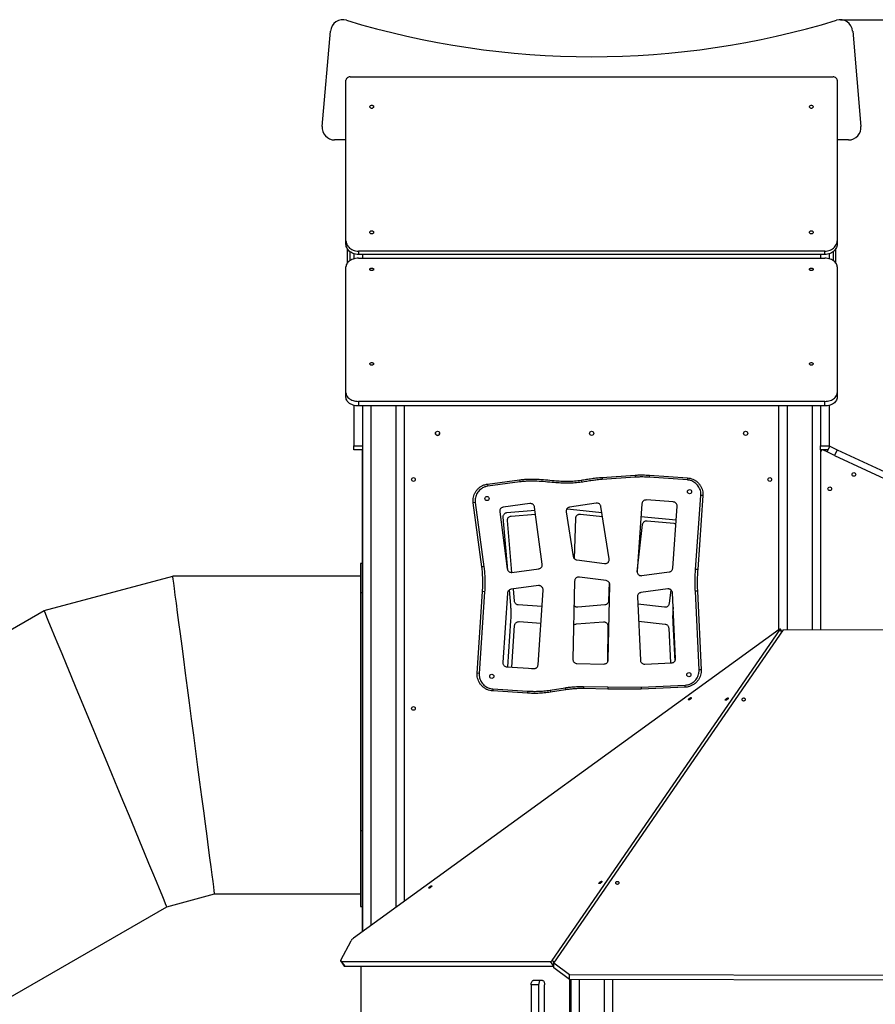
# Model space of a CAD drawing. Units: millimetres. Extents: x -20744 to -2553, y -1793 to 19981.
# Drawn here: x -15447 to -13392, y 17615 to 19981 of the extents above; entities that cross this region are included whole.
import ezdxf

# ---------------------------------------------------------------- set-up
doc = ezdxf.new("R2010")
doc.units = ezdxf.units.MM
doc.header["$PDSIZE"] = -1
doc.layers.add('размер', color=92, linetype='Continuous', lineweight=15)
doc.dimstyles.new('ISO-25', dxfattribs={"dimtxt": 2.5, "dimasz": 2.5, "dimexe": 1.25, "dimexo": 0.625, "dimtad": 1, "dimtxsty": 'Standard', "dimcen": 2.5, "dimadec": 0, "dimazin": 0, "dimtfac": 1, "dimtmove": 0, "dimatfit": 3, "dimfxl": 1, "dimarcsym": 0})

# ---------------------------------------------------------------- blocks, each defined once
blk = doc.blocks.new('_D_2')
at = {"layer": 'Defpoints', "color": 0, "transparency": 16777216}
for p in [(-13476.3, 19981.3), (-7011.2, 13392.3), (-4482.2, 13392.3)]:
    blk.add_point(p, dxfattribs=at)
at = {"layer": 'размер', "color": 0, "lineweight": -2, "transparency": 16777216}
for p, q in [((-13475.3, 19981.3), (-4481.2, 19981.3)), ((-4482.2, 19781.3), (-4482.2, 13592.3)), ((-7010.2, 13392.3), (-4481.2, 13392.3))]:
    blk.add_line(p, q, dxfattribs=at)
at = {"layer": 'размер', "color": 0, "transparency": 16777216}
for points in [[(-4515.6, 19781.3), (-4448.9, 19781.3), (-4482.2, 19981.3)], [(-4515.6, 13592.3), (-4448.9, 13592.3), (-4482.2, 13392.3)]]:
    blk.add_solid(points, dxfattribs=at)
at = {"layer": 'размер', "color": 0, "transparency": 16777216, "insert": (-4832.2, 16750.1), "char_height": 300, "attachment_point": 2, "rotation": 90}
blk.add_mtext('6500', dxfattribs=at)

msp = doc.modelspace()

# ---------------------------------------------------------------- linework, layer by layer
at = {"color": 7, "linetype": 'Continuous', "lineweight": 25}
for p, q in [((-14720.7, 19724.9), (-14700.6, 19953.9)), ((-13446.4, 19953.9), (-13426.4, 19724.9)), ((-14663.5, 19450.2), (-14663.5, 19835.6)), ((-14653.5, 19843.9), (-13493.5, 19843.9)), ((-13483.5, 19835.6), (-13483.5, 19450.2)), ((-14663.5, 19692.3), (-14690.8, 19692.3)), ((-13456.3, 19692.3), (-13483.5, 19692.3)), ((-14663.5, 19442), (-14663.5, 19450.2)), ((-13483.5, 19450.2), (-13483.5, 19442)), ((-14644.5, 19418.7), (-14644.5, 19406.7)), ((-14633.5, 19425.1), (-14633.5, 19416.9)), ((-13513.5, 19425.1), (-14633.5, 19425.1)), ((-13513.5, 19416.9), (-14633.5, 19416.9)), ((-14633.5, 19408.1), (-13513.5, 19408.1)), ((-14623.5, 19416.9), (-14623.5, 19408.1)), ((-13523.5, 19416.9), (-13523.5, 19408.1)), ((-13513.5, 19416.9), (-13513.5, 19425.1)), ((-13502.5, 19418.7), (-13502.5, 19406.7)), ((-14663.5, 19084.7), (-14663.5, 19387.5)), ((-13483.5, 19387.5), (-13483.5, 19084.7)), ((-14663.5, 19073.8), (-14663.5, 19084.7)), ((-13483.5, 19084.7), (-13483.5, 19073.8)), ((-14644.5, 19054.6), (-14644.5, 18957.3)), ((-13513.5, 19064.1), (-14633.5, 19064.1)), ((-14633.5, 19064.1), (-14633.5, 19053.2)), ((-13513.5, 19053.2), (-14633.5, 19053.2)), ((-14623.5, 19053.2), (-14623.5, 18957.3)), ((-14523.5, 19053.2), (-14523.5, 17862.3)), ((-13623.5, 18515.2), (-13623.5, 19053.2)), ((-13523.5, 19053.2), (-13523.5, 18957.3)), ((-13513.5, 19053.2), (-13513.5, 19064.1)), ((-13502.5, 19054.6), (-13502.5, 18957.3)), ((-14644.5, 18957.3), (-14623.5, 18957.3)), ((-14644.5, 18947.3), (-14644.5, 18957.3)), ((-14623.5, 18957.3), (-14623.5, 18947.3)), ((-13523.5, 18957.3), (-13502.5, 18957.3)), ((-13523.5, 18947.3), (-13523.5, 18957.3)), ((-13507.9, 18942.8), (-13501.6, 18956.4)), ((-13502.5, 18957.3), (-13502.5, 18954.4)), ((-13501.6, 18956.4), (-13483.4, 18948)), ((-14623.5, 18947.3), (-14644.5, 18947.3)), ((-14624.5, 18947.3), (-14624.5, 17789)), ((-14623.5, 18947.3), (-14623.5, 17789.7)), ((-13505.8, 18947.3), (-13523.5, 18947.3)), ((-13523.5, 18947.3), (-13523.5, 18942.3)), ((-13523.5, 18942.3), (-13523.5, 18514.7)), ((-13507.9, 18942.8), (-13516.4, 18946.8)), ((-13489.8, 18934.4), (-13507.9, 18942.8)), ((-13483.4, 18948), (-13489.8, 18934.4)), ((-13489.8, 18934.4), (-12501.9, 18473.7)), ((-13483.4, 18948), (-12495.6, 18487.3)), ((-14048.3, 18881.5), (-13969, 18886.8)), ((-14048.3, 18881.5), (-14048, 18876.6)), ((-13968.7, 18881.8), (-14048, 18876.6)), ((-13969, 18886.8), (-13968.7, 18881.8)), ((-13934.8, 18886.7), (-13935.1, 18881.8)), ((-13843.5, 18875.3), (-13935.1, 18881.8)), ((-13934.8, 18886.7), (-13843.2, 18880.3)), ((-14323.4, 18865.3), (-14246.7, 18875.6)), ((-14323.4, 18865.3), (-14322.8, 18860.3)), ((-14246.1, 18870.6), (-14322.8, 18860.3)), ((-14246.7, 18875.6), (-14246.1, 18870.6)), ((-14098.2, 18874.8), (-14097.4, 18869.8)), ((-13843.2, 18880.3), (-13843.5, 18875.3)), ((-13823.7, 18660.4), (-13811.1, 18837.9)), ((-13806.1, 18837.5), (-13818.7, 18660)), ((-14352.8, 18821), (-14357.8, 18820.3)), ((-14337.1, 18666.1), (-14357.8, 18820.3)), ((-14352.8, 18821), (-14332.1, 18666.7)), ((-14221.5, 18818.4), (-14285.7, 18809.8)), ((-14062.4, 18819.6), (-14126.3, 18809.7)), ((-14031.2, 18685.7), (-14051, 18811.3)), ((-13952.7, 18817.8), (-13964.3, 18655.9)), ((-13877.3, 18822.5), (-13942, 18827.1)), ((-13878.6, 18663.3), (-13868.1, 18811.9)), ((-14294.3, 18798.5), (-14276, 18661.7)), ((-14276.7, 18796.8), (-14209.3, 18802.3)), ((-14266.4, 18788.6), (-14208.1, 18793.4)), ((-14191.9, 18673), (-14210.3, 18809.8)), ((-14134.7, 18798.3), (-14117.9, 18691.6)), ((-14132.9, 18805.6), (-14124.5, 18804.9)), ((-14124.5, 18804.9), (-14048.7, 18796.8)), ((-14100.4, 18793.2), (-14047.3, 18787.5)), ((-13954.9, 18787.3), (-13870.4, 18779.7)), ((-14274.9, 18658.6), (-14285.9, 18786)), ((-14264.8, 18653.2), (-14275.5, 18777.8)), ((-14114.4, 18685.4), (-14111.4, 18783.6)), ((-13964.1, 18654.1), (-13951.1, 18768.1)), ((-13940.2, 18776.9), (-13875.6, 18771.1)), ((-14624.5, 18674.3), (-14628.5, 18674.3)), ((-14628.5, 18674.3), (-14628.5, 18604.7)), ((-14109.3, 18683.2), (-14042.4, 18674.2)), ((-14332.1, 18666.7), (-14337.1, 18666.1)), ((-14264.7, 18653.2), (-14200.5, 18661.8)), ((-13953, 18645.3), (-13887.3, 18654.1)), ((-15388.6, 18561.4), (-15079.5, 18644.3)), ((-14628.5, 18644.3), (-15079.5, 18644.3)), ((-14201.4, 18621.3), (-14267, 18612.5)), ((-14114.2, 18632.3), (-14118.4, 18444.4)), ((-14038.3, 18633.3), (-14102.8, 18642)), ((-14033.7, 18442.7), (-14029.7, 18623.2)), ((-14031.4, 18628.9), (-14032.8, 18584.5)), ((-14628.5, 18604.7), (-14628.5, 18033.2)), ((-14628.5, 18604.7), (-14624.5, 18604.7)), ((-14348.4, 18410.9), (-14335.5, 18606.9)), ((-14330.5, 18606.6), (-14343.4, 18410.5)), ((-14330.5, 18606.6), (-14335.5, 18606.9)), ((-14275.6, 18603.2), (-14286.6, 18436.6)), ((-14267.7, 18574.1), (-14270.8, 18611.1)), ((-14258.9, 18584.1), (-14261.4, 18613.3)), ((-14201.9, 18431.3), (-14190.1, 18610.7)), ((-13890.5, 18613.3), (-13954.9, 18604.7)), ((-13883.5, 18611.6), (-13887.4, 18578)), ((-13871.7, 18446.2), (-13879.2, 18603.9)), ((-13815.4, 18418.9), (-13824.3, 18608.1)), ((-13819.4, 18608.3), (-13810.4, 18419.1)), ((-14192.7, 18571.2), (-14249.6, 18575)), ((-14042, 18574.8), (-14106.9, 18569.6)), ((-13963.6, 18594.3), (-13956.4, 18442.2)), ((-13898.4, 18569.2), (-13962.8, 18576.5)), ((-15908.2, 18261.4), (-15388.6, 18561.4)), ((-14114.6, 18572.4), (-14115.5, 18573.4)), ((-14274.4, 18425.8), (-14267.3, 18536.7)), ((-14247.7, 18534.8), (-14195.3, 18531.3)), ((-14109.9, 18529.3), (-14045.2, 18534.4)), ((-13960.8, 18536.1), (-13897, 18528.8)), ((-13878.4, 18532.3), (-13873.6, 18440.1)), ((-13623.1, 18515.5), (-14645.1, 17774.1)), ((-14264.9, 18425.2), (-14258.4, 18525.4)), ((-14167.9, 17720.8), (-13620.4, 18515.5)), ((-14164.1, 17714), (-13612.8, 18514.8)), ((-14034.4, 18524.3), (-14035.6, 18437.3)), ((-13888.2, 18519.4), (-13883.8, 18435.6)), ((-13615.8, 18510.5), (-13620.1, 18516.5)), ((-12598.3, 18513.1), (-13612.8, 18514.8)), ((-14108.6, 18434.2), (-14043.9, 18432.9)), ((-13945.9, 18432.7), (-13881.2, 18435.8)), ((-14343.4, 18410.5), (-14348.4, 18410.9)), ((-14277.2, 18426), (-14212.5, 18421.9)), ((-14217.5, 18422.3), (-14209.4, 18422.3)), ((-14310.8, 18373.3), (-14311.1, 18368.3)), ((-14227.5, 18362.8), (-14311.1, 18368.3)), ((-14310.8, 18373.3), (-14227.1, 18367.8)), ((-14227.1, 18367.8), (-14227.5, 18362.8)), ((-14173.3, 18370.2), (-14136.9, 18375.9)), ((-14173.3, 18370.2), (-14172.5, 18365.3)), ((-14136.1, 18371), (-14172.5, 18365.3)), ((-14136.9, 18375.9), (-14136.1, 18371)), ((-14092.6, 18378.9), (-14092.7, 18373.9)), ((-14034.7, 18372.8), (-14092.7, 18373.9)), ((-14092.6, 18378.9), (-14034.7, 18377.8)), ((-14034.7, 18377.8), (-13954.8, 18377.2)), ((-14034.7, 18377.8), (-14034.7, 18372.8)), ((-13954.7, 18372.2), (-14034.7, 18372.8)), ((-13954.8, 18377.2), (-13848.7, 18382.2)), ((-13954.8, 18377.2), (-13954.7, 18372.2)), ((-13848.4, 18377.2), (-13954.7, 18372.2)), ((-13848.4, 18377.2), (-13848.7, 18382.2)), ((-14628.5, 18033.2), (-14624.5, 18033.2)), ((-14628.5, 18033.2), (-14628.5, 17850.3)), ((-15093.7, 17849.5), (-14978.9, 17880.3)), ((-14978.9, 17880.3), (-14628.5, 17880.3)), ((-15526.2, 17599.8), (-15093.7, 17849.5)), ((-14628.5, 17850.3), (-14624.5, 17850.3)), ((-14675.8, 17720.9), (-14651.1, 17768)), ((-14676.1, 17718.6), (-14667.8, 17707.1)), ((-14674.7, 17718), (-14172.1, 17718.1)), ((-14674.7, 17718), (-14666.3, 17706.5)), ((-14666.3, 17706.5), (-14164.1, 17706.6)), ((-14628, 17706.5), (-14628, 15511.4)), ((-14126.3, 17686.1), (-14164.1, 17714)), ((-14164.1, 17702.5), (-14164.1, 17714)), ((-14126.3, 17674.7), (-14164.1, 17702.5)), ((-14126.3, 17674.7), (-14126.3, 17686.1)), ((-13064.7, 17684.3), (-14126.3, 17686.1)), ((-13064.7, 17672.9), (-14126.3, 17674.7)), ((-14125.5, 15947.8), (-14125.5, 17674.7)), ((-14123.5, 17674.7), (-14123.5, 15949.5)), ((-14218.9, 17662.4), (-14218.9, 17421.3)), ((-14200.7, 17662.4), (-14218.9, 17662.4)), ((-14191.4, 17672.4), (-14213.9, 17672.4)), ((-14200.7, 17662.4), (-14200.7, 17421.3)), ((-14186.4, 17421.3), (-14186.4, 17662.4)), ((-14023.5, 17674.5), (-14023.5, 16195.3))]:
    msp.add_line(p, q, dxfattribs=at)
at = {"color": 8, "linetype": 'Continuous', "lineweight": 25}
for p, q in [((-14603.5, 19053.2), (-14603.5, 17804.2)), ((-14543.5, 19053.2), (-14543.5, 17847.8)), ((-13603.5, 19053.2), (-13603.5, 18514.8)), ((-13543.5, 19053.2), (-13543.5, 18514.7)), ((-13616.3, 18509.8), (-13620.4, 18515.5)), ((-14164.1, 17707.1), (-14172.1, 17718.1)), ((-14167.9, 17720.8), (-14163.5, 17714.8)), ((-14103.5, 17674.6), (-14103.5, 15967)), ((-14043.5, 17674.5), (-14043.5, 16023.8))]:
    msp.add_line(p, q, dxfattribs=at)
at = {"color": 7, "linetype": 'Continuous', "lineweight": 25, "flags": 128}
for points in [[(-14653.5, 19843.9), (-14655.5, 19843.8), (-14657.4, 19843.3), (-14659.1, 19842.5), (-14660.6, 19841.5), (-14661.8, 19840.2), (-14662.8, 19838.8), (-14663.3, 19837.2), (-14663.5, 19835.6)], [(-13483.5, 19835.6), (-13483.7, 19837.2), (-13484.3, 19838.8), (-13485.2, 19840.2), (-13486.5, 19841.5), (-13488, 19842.5), (-13489.7, 19843.3), (-13491.6, 19843.8), (-13493.5, 19843.9)], [(-14606, 19771.9), (-14605.8, 19773), (-14605.3, 19773.9), (-14604.5, 19774.8), (-14603.4, 19775.3), (-14602.2, 19775.6), (-14600.9, 19775.6), (-14599.7, 19775.3), (-14598.6, 19774.8), (-14597.7, 19773.9), (-14597.2, 19773), (-14597, 19771.9), (-14597.2, 19770.8), (-14597.7, 19769.9), (-14598.6, 19769.1), (-14599.7, 19768.5), (-14600.9, 19768.2), (-14602.2, 19768.2), (-14603.4, 19768.5), (-14604.5, 19769.1), (-14605.3, 19769.9), (-14605.8, 19770.8), (-14606, 19771.9)], [(-13550, 19771.9), (-13549.8, 19773), (-13549.3, 19773.9), (-13548.5, 19774.8), (-13547.4, 19775.3), (-13546.2, 19775.6), (-13544.9, 19775.6), (-13543.7, 19775.3), (-13542.6, 19774.8), (-13541.7, 19773.9), (-13541.2, 19773), (-13541, 19771.9), (-13541.2, 19770.8), (-13541.7, 19769.9), (-13542.6, 19769.1), (-13543.7, 19768.5), (-13544.9, 19768.2), (-13546.2, 19768.2), (-13547.4, 19768.5), (-13548.5, 19769.1), (-13549.3, 19769.9), (-13549.8, 19770.8), (-13550, 19771.9)], [(-14606, 19470.3), (-14605.8, 19471.4), (-14605.3, 19472.4), (-14604.5, 19473.2), (-14603.4, 19473.8), (-14602.2, 19474.1), (-14600.9, 19474.1), (-14599.7, 19473.8), (-14598.6, 19473.2), (-14597.7, 19472.4), (-14597.2, 19471.4), (-14597, 19470.3), (-14597.2, 19469.3), (-14597.7, 19468.3), (-14598.6, 19467.5), (-14599.7, 19466.9), (-14600.9, 19466.6), (-14602.2, 19466.6), (-14603.4, 19466.9), (-14604.5, 19467.5), (-14605.3, 19468.3), (-14605.8, 19469.3), (-14606, 19470.3)], [(-13550, 19470.3), (-13549.8, 19471.4), (-13549.3, 19472.4), (-13548.5, 19473.2), (-13547.4, 19473.8), (-13546.2, 19474.1), (-13544.9, 19474.1), (-13543.7, 19473.8), (-13542.6, 19473.2), (-13541.7, 19472.4), (-13541.2, 19471.4), (-13541, 19470.3), (-13541.2, 19469.3), (-13541.7, 19468.3), (-13542.6, 19467.5), (-13543.7, 19466.9), (-13544.9, 19466.6), (-13546.2, 19466.6), (-13547.4, 19466.9), (-13548.5, 19467.5), (-13549.3, 19468.3), (-13549.8, 19469.3), (-13550, 19470.3)], [(-14663.5, 19450.2), (-14663.3, 19447.4), (-14662.8, 19444.6), (-14661.8, 19441.9), (-14660.6, 19439.3), (-14658.9, 19436.9), (-14657, 19434.6), (-14654.7, 19432.5), (-14652.2, 19430.6), (-14649.5, 19429), (-14646.5, 19427.6), (-14643.4, 19426.5), (-14640.2, 19425.7), (-14636.9, 19425.3), (-14633.5, 19425.1)], [(-13513.5, 19425.1), (-13510.2, 19425.3), (-13506.9, 19425.7), (-13503.6, 19426.5), (-13500.5, 19427.6), (-13497.6, 19429), (-13494.8, 19430.6), (-13492.3, 19432.5), (-13490.1, 19434.6), (-13488.1, 19436.9), (-13486.5, 19439.3), (-13485.2, 19441.9), (-13484.3, 19444.6), (-13483.7, 19447.4), (-13483.5, 19450.2)], [(-14633.5, 19416.9), (-14636.9, 19417.1), (-14640.2, 19417.5), (-14643.4, 19418.3), (-14646.5, 19419.4), (-14649.5, 19420.8), (-14652.2, 19422.4), (-14654.7, 19424.3), (-14657, 19426.4), (-14658.9, 19428.7), (-14660.6, 19431.1), (-14661.8, 19433.7), (-14662.8, 19436.4), (-14663.3, 19439.2), (-14663.5, 19442)], [(-13483.5, 19442), (-13483.7, 19439.2), (-13484.3, 19436.4), (-13485.2, 19433.7), (-13486.5, 19431.1), (-13488.1, 19428.7), (-13490.1, 19426.4), (-13492.3, 19424.3), (-13494.8, 19422.4), (-13497.6, 19420.8), (-13500.5, 19419.4), (-13503.6, 19418.3), (-13506.9, 19417.5), (-13510.2, 19417.1), (-13513.5, 19416.9)], [(-14633.5, 19408.1), (-14636.9, 19408), (-14640.2, 19407.6), (-14643.4, 19407), (-14646.5, 19406.1), (-14649.5, 19405), (-14652.2, 19403.6), (-14654.7, 19402.1), (-14657, 19400.4), (-14658.9, 19398.5), (-14660.6, 19396.5), (-14661.8, 19394.3), (-14662.8, 19392.1), (-14663.3, 19389.8), (-14663.5, 19387.5)], [(-13483.5, 19387.5), (-13483.7, 19389.8), (-13484.3, 19392.1), (-13485.2, 19394.3), (-13486.5, 19396.5), (-13488.1, 19398.5), (-13490.1, 19400.4), (-13492.3, 19402.1), (-13494.8, 19403.6), (-13497.6, 19405), (-13500.5, 19406.1), (-13503.6, 19407), (-13506.9, 19407.6), (-13510.2, 19408), (-13513.5, 19408.1)], [(-14606, 19381.3), (-14605.8, 19382.2), (-14605.3, 19383), (-14604.5, 19383.6), (-14603.4, 19384.1), (-14602.2, 19384.4), (-14600.9, 19384.4), (-14599.7, 19384.1), (-14598.6, 19383.6), (-14597.7, 19383), (-14597.2, 19382.2), (-14597, 19381.3), (-14597.2, 19380.4), (-14597.7, 19379.6), (-14598.6, 19379), (-14599.7, 19378.5), (-14600.9, 19378.2), (-14602.2, 19378.2), (-14603.4, 19378.5), (-14604.5, 19379), (-14605.3, 19379.6), (-14605.8, 19380.4), (-14606, 19381.3)], [(-13550, 19381.3), (-13549.8, 19382.2), (-13549.3, 19383), (-13548.5, 19383.6), (-13547.4, 19384.1), (-13546.2, 19384.4), (-13544.9, 19384.4), (-13543.7, 19384.1), (-13542.6, 19383.6), (-13541.7, 19383), (-13541.2, 19382.2), (-13541, 19381.3), (-13541.2, 19380.4), (-13541.7, 19379.6), (-13542.6, 19379), (-13543.7, 19378.5), (-13544.9, 19378.2), (-13546.2, 19378.2), (-13547.4, 19378.5), (-13548.5, 19379), (-13549.3, 19379.6), (-13549.8, 19380.4), (-13550, 19381.3)], [(-14606, 19154.2), (-14605.8, 19155.1), (-14605.3, 19155.9), (-14604.5, 19156.5), (-14603.4, 19157), (-14602.2, 19157.3), (-14600.9, 19157.3), (-14599.7, 19157), (-14598.6, 19156.5), (-14597.7, 19155.9), (-14597.2, 19155.1), (-14597, 19154.2), (-14597.2, 19153.3), (-14597.7, 19152.5), (-14598.6, 19151.9), (-14599.7, 19151.4), (-14600.9, 19151.1), (-14602.2, 19151.1), (-14603.4, 19151.4), (-14604.5, 19151.9), (-14605.3, 19152.5), (-14605.8, 19153.3), (-14606, 19154.2)], [(-13550, 19154.2), (-13549.8, 19155.1), (-13549.3, 19155.9), (-13548.5, 19156.5), (-13547.4, 19157), (-13546.2, 19157.3), (-13544.9, 19157.3), (-13543.7, 19157), (-13542.6, 19156.5), (-13541.7, 19155.9), (-13541.2, 19155.1), (-13541, 19154.2), (-13541.2, 19153.3), (-13541.7, 19152.5), (-13542.6, 19151.9), (-13543.7, 19151.4), (-13544.9, 19151.1), (-13546.2, 19151.1), (-13547.4, 19151.4), (-13548.5, 19151.9), (-13549.3, 19152.5), (-13549.8, 19153.3), (-13550, 19154.2)], [(-14663.5, 19084.7), (-14663.3, 19082.4), (-14662.8, 19080.1), (-14661.8, 19077.9), (-14660.6, 19075.7), (-14658.9, 19073.7), (-14657, 19071.8), (-14654.7, 19070.1), (-14652.2, 19068.6), (-14649.5, 19067.2), (-14646.5, 19066.1), (-14643.4, 19065.2), (-14640.2, 19064.6), (-14636.9, 19064.2), (-14633.5, 19064.1)], [(-14633.5, 19053.2), (-14636.9, 19053.3), (-14640.2, 19053.7), (-14643.4, 19054.3), (-14646.5, 19055.2), (-14649.5, 19056.3), (-14652.2, 19057.7), (-14654.7, 19059.2), (-14657, 19060.9), (-14658.9, 19062.8), (-14660.6, 19064.9), (-14661.8, 19067), (-14662.8, 19069.2), (-14663.3, 19071.5), (-14663.5, 19073.8)], [(-13513.5, 19064.1), (-13510.2, 19064.2), (-13506.9, 19064.6), (-13503.6, 19065.2), (-13500.5, 19066.1), (-13497.6, 19067.2), (-13494.8, 19068.6), (-13492.3, 19070.1), (-13490.1, 19071.8), (-13488.1, 19073.7), (-13486.5, 19075.7), (-13485.2, 19077.9), (-13484.3, 19080.1), (-13483.7, 19082.4), (-13483.5, 19084.7)], [(-13483.5, 19073.8), (-13483.7, 19071.5), (-13484.3, 19069.2), (-13485.2, 19067), (-13486.5, 19064.9), (-13488.1, 19062.8), (-13490.1, 19060.9), (-13492.3, 19059.2), (-13494.8, 19057.7), (-13497.6, 19056.3), (-13500.5, 19055.2), (-13503.6, 19054.3), (-13506.9, 19053.7), (-13510.2, 19053.3), (-13513.5, 19053.2)], [(-13806.1, 18837.5), (-13806.2, 18837.5), (-13806.5, 18837.6), (-13806.9, 18837.6), (-13807.5, 18837.6), (-13808.3, 18837.7), (-13809.2, 18837.8), (-13810.1, 18837.8), (-13811.1, 18837.9)], [(-13818.7, 18660), (-13818.8, 18660), (-13819.1, 18660), (-13819.6, 18660.1), (-13820.2, 18660.1), (-13820.9, 18660.2), (-13821.8, 18660.2), (-13822.7, 18660.3), (-13823.7, 18660.4)], [(-13819.4, 18608.3), (-13819.4, 18608.3), (-13819.7, 18608.3), (-13820.2, 18608.3), (-13820.8, 18608.3), (-13821.6, 18608.2), (-13822.4, 18608.2), (-13823.4, 18608.1), (-13824.3, 18608.1)], [(-13620.4, 18515.5), (-13620.1, 18516), (-13620.1, 18516.4), (-13620.2, 18516.6), (-13620.6, 18516.7), (-13621.1, 18516.6), (-13621.7, 18516.4), (-13622.4, 18516), (-13623.1, 18515.5)], [(-13810.4, 18419.1), (-13810.5, 18419.1), (-13810.7, 18419.1), (-13811.2, 18419.1), (-13811.8, 18419), (-13812.6, 18419), (-13813.5, 18418.9), (-13814.4, 18418.9), (-13815.4, 18418.9)], [(-13839.8, 18349.3), (-13838.9, 18350.1), (-13837.9, 18350.9), (-13836.8, 18351.5), (-13835.8, 18352), (-13834.9, 18352.2), (-13834.3, 18352.2), (-13833.9, 18352), (-13833.9, 18351.5), (-13834.1, 18350.9), (-13834.6, 18350.1), (-13835.3, 18349.3), (-13836.3, 18348.5), (-13837.3, 18347.8), (-13838.4, 18347.1), (-13839.4, 18346.7), (-13840.2, 18346.5), (-13840.9, 18346.5), (-13841.2, 18346.7), (-13841.3, 18347.1), (-13841.1, 18347.8), (-13840.6, 18348.5), (-13839.8, 18349.3)], [(-13751.1, 18348.5), (-13750.1, 18349.3), (-13749.1, 18350.1), (-13748, 18350.7), (-13747, 18351.1), (-13746.2, 18351.4), (-13745.5, 18351.4), (-13745.2, 18351.1), (-13745.1, 18350.7), (-13745.3, 18350.1), (-13745.8, 18349.3), (-13746.6, 18348.5), (-13747.5, 18347.7), (-13748.5, 18347), (-13749.6, 18346.3), (-13750.6, 18345.9), (-13751.4, 18345.7), (-13752.1, 18345.7), (-13752.5, 18345.9), (-13752.5, 18346.3), (-13752.3, 18347), (-13751.8, 18347.7), (-13751.1, 18348.5)], [(-13703.6, 18347.7), (-13703.8, 18348.5), (-13704.3, 18349.2), (-13705.1, 18349.9), (-13706.2, 18350.3), (-13707.4, 18350.5), (-13708.7, 18350.5), (-13710, 18350.3), (-13711, 18349.9), (-13711.9, 18349.2), (-13712.4, 18348.5), (-13712.6, 18347.7), (-13712.4, 18346.9), (-13711.9, 18346.1), (-13711, 18345.5), (-13710, 18345), (-13708.7, 18344.8), (-13707.5, 18344.8), (-13706.2, 18345), (-13705.1, 18345.5), (-13704.3, 18346.1), (-13703.8, 18346.9), (-13703.6, 18347.7)], [(-14463.1, 17897.2), (-14462.2, 17898), (-14461.1, 17898.7), (-14460.1, 17899.3), (-14459.1, 17899.8), (-14458.2, 17900), (-14457.6, 17900), (-14457.2, 17899.8), (-14457.1, 17899.3), (-14457.3, 17898.7), (-14457.8, 17898), (-14458.6, 17897.2), (-14459.5, 17896.3), (-14460.6, 17895.6), (-14461.6, 17895), (-14462.6, 17894.5), (-14463.5, 17894.3), (-14464.1, 17894.3), (-14464.5, 17894.5), (-14464.6, 17895), (-14464.3, 17895.6), (-14463.8, 17896.3), (-14463.1, 17897.2)], [(-14054.6, 17908.1), (-14053.7, 17908.9), (-14052.7, 17909.6), (-14051.6, 17910.3), (-14050.6, 17910.7), (-14049.7, 17910.9), (-14049.1, 17910.9), (-14048.7, 17910.7), (-14048.6, 17910.3), (-14048.9, 17909.6), (-14049.4, 17908.9), (-14050.1, 17908.1), (-14051.1, 17907.3), (-14052.1, 17906.5), (-14053.2, 17905.9), (-14054.2, 17905.4), (-14055, 17905.2), (-14055.7, 17905.2), (-14056, 17905.4), (-14056.1, 17905.9), (-14055.9, 17906.5), (-14055.4, 17907.3), (-14054.6, 17908.1)], [(-14007.3, 17907), (-14007.5, 17907.8), (-14008, 17908.6), (-14008.8, 17909.2), (-14009.9, 17909.6), (-14011.1, 17909.9), (-14012.4, 17909.9), (-14013.7, 17909.6), (-14014.7, 17909.2), (-14015.6, 17908.6), (-14016.1, 17907.8), (-14016.3, 17907), (-14016.1, 17906.2), (-14015.6, 17905.4), (-14014.7, 17904.8), (-14013.7, 17904.4), (-14012.4, 17904.1), (-14011.2, 17904.1), (-14009.9, 17904.4), (-14008.8, 17904.8), (-14008, 17905.4), (-14007.5, 17906.2), (-14007.3, 17907)], [(-14675.8, 17720.9), (-14676.1, 17720.3), (-14676.3, 17719.7), (-14676.3, 17719.2), (-14676.2, 17718.8), (-14676, 17718.5), (-14675.7, 17718.2), (-14675.2, 17718.1), (-14674.7, 17718)], [(-14218.9, 17662.4), (-14218.8, 17664.4), (-14218.5, 17666.2), (-14218, 17668), (-14217.4, 17669.5), (-14216.6, 17670.7), (-14215.8, 17671.6), (-14214.8, 17672.2), (-14213.9, 17672.4)], [(-14195.7, 17672.4), (-14196.6, 17672.2), (-14197.6, 17671.6), (-14198.4, 17670.7), (-14199.2, 17669.5), (-14199.8, 17668), (-14200.3, 17666.2), (-14200.6, 17664.4), (-14200.7, 17662.4)], [(-14191.4, 17672.4), (-14190.4, 17672.2), (-14189.4, 17671.6), (-14188.6, 17670.7), (-14187.8, 17669.5), (-14187.2, 17668), (-14186.7, 17666.2), (-14186.4, 17664.4), (-14186.4, 17662.4)]]:
    msp.add_lwpolyline(points, dxfattribs=at)
at = {"color": 7, "linetype": 'Continuous', "lineweight": 25}
for centre, radius in [((-14443.5, 18987.3), 5), ((-14073.5, 18987.3), 5), ((-13703.5, 18987.3), 5), ((-13443.4, 18888.5), 4.5), ((-14501.5, 18876.3), 4.5), ((-13645.5, 18876.3), 4.5), ((-13501.5, 18854.1), 4.5), ((-14324.9, 18830.6), 5), ((-13838.2, 18847.1), 5), ((-14313.2, 18403.4), 5), ((-13839.8, 18407.4), 5), ((-14501.5, 18326.3), 4.5)]:
    msp.add_circle(centre, radius, dxfattribs=at)
for centre, radius, start, end in [((-14670.8, 19951.3), 30, 73.0443, 175), ((-14073.5, 21910.1), 2017.9, 253.0443, 286.9557), ((-13476.3, 19951.3), 30, 5, 106.9557), ((-14690.8, 19722.3), 30, 175, 270), ((-13456.3, 19722.3), 30, 270, 5), ((-14443.5, 18987.3), 5, 180.9064, 0), ((-13518.5, 18942.3), 5, 65, 180), ((-14633.7, 17757), 20.6, 123.9089, 147.7679), ((-14666.5, 17708.2), 1.66, 221.2947, 277.3623), ((-14173.5, 17724.8), 6.86, 281.7457, 324.2352)]:
    msp.add_arc(centre, radius, start, end, dxfattribs=at)
for centre, major_axis, ratio, start_param, end_param in [((-15029.2, 18262.3), (-50.3, 382), 0.000068, 3.141602, 6.283176), ((-15029.2, 18262.3), (-50.3, 382), 0.000068, 3.141584, 6.283176), ((-15241.2, 18205.5), (-147.4, 356), 0.0002, 3.141619, 6.283141), ((-15241.2, 18205.5), (-147.4, 356), 0.0002, 3.141566, 6.283141)]:
    msp.add_ellipse(centre, major_axis=major_axis, ratio=ratio, start_param=start_param, end_param=end_param, dxfattribs=at)
for points, knots in [([(-14659.5, 19397.6), (-14659.5, 19397.9), (-14659.5, 19402.9), (-14659.5, 19412.4), (-14659.5, 19422.9), (-14659.5, 19428.5), (-14659.5, 19429.8)], [0, 0, 0, 0, 0.031944, 0.456256, 0.880529, 1, 1, 1, 1]), ([(-13487.5, 19429.8), (-13487.5, 19428.6), (-13487.5, 19423), (-13487.5, 19412.7), (-13487.5, 19403.1), (-13487.5, 19398.1), (-13487.5, 19397.7)], [0, 0, 0, 0, 0.114517, 0.533533, 0.964738, 1, 1, 1, 1]), ([(-14098.2, 18874.8), (-14094, 18875.4), (-14085.5, 18876.8), (-14073, 18878.8), (-14060.6, 18880.5), (-14052.4, 18881.2), (-14048.3, 18881.5)], [0, 0, 0, 0, 0.254696, 0.511292, 0.755482, 1, 1, 1, 1]), ([(-13969, 18886.8), (-13965.9, 18887), (-13959.6, 18887.4), (-13948.2, 18887.5), (-13939.9, 18887), (-13934.8, 18886.7)], [0, 0, 0, 0, 0.273955, 0.548802, 1, 1, 1, 1]), ([(-13935.1, 18881.8), (-13940.2, 18882), (-13948.3, 18882.5), (-13959.5, 18882.4), (-13965.6, 18882), (-13968.7, 18881.8)], [0, 0, 0, 0, 0.451305, 0.725661, 1, 1, 1, 1]), ([(-14357.8, 18820.3), (-14357.8, 18820.3), (-14358.1, 18822.5), (-14358.3, 18827), (-14357.5, 18833.6), (-14355.6, 18840.1), (-14352.6, 18846.2), (-14348.7, 18851.7), (-14343.9, 18856.4), (-14338.3, 18860.4), (-14332.8, 18863), (-14327.8, 18864.5), (-14324.9, 18865), (-14323.4, 18865.3)], [0, 0, 0, 0, 0.000001, 0.105446, 0.213947, 0.319327, 0.42774, 0.533521, 0.642299, 0.74939, 0.859687, 0.929414, 1, 1, 1, 1]), ([(-14322.8, 18860.3), (-14324, 18860.1), (-14326.6, 18859.7), (-14330.9, 18858.3), (-14335.7, 18856.1), (-14340.6, 18852.6), (-14344.8, 18848.4), (-14348.3, 18843.6), (-14350.9, 18838.3), (-14352.6, 18832.7), (-14353.3, 18826.8), (-14353, 18822.9), (-14352.8, 18821)], [0, 0, 0, 0, 0.070145, 0.140286, 0.248901, 0.357524, 0.464947, 0.572373, 0.679286, 0.786188, 0.893088, 1, 1, 1, 1]), ([(-14246.7, 18875.6), (-14243.2, 18876), (-14236.3, 18876.8), (-14225.7, 18877.4), (-14215.2, 18877.5), (-14201.2, 18877.1), (-14183.9, 18875.8), (-14164.8, 18873.9), (-14147.2, 18872.6), (-14130.9, 18872.2), (-14114.5, 18872.7), (-14103.6, 18874.1), (-14098.2, 18874.8)], [0, 0, 0, 0, 0.07063, 0.141265, 0.212508, 0.283758, 0.422501, 0.561335, 0.670335, 0.7793, 0.889662, 1, 1, 1, 1]), ([(-14097.4, 18869.8), (-14102.9, 18869.1), (-14113.8, 18867.7), (-14130.4, 18867.2), (-14147.1, 18867.6), (-14165, 18868.9), (-14184.3, 18870.8), (-14201.4, 18872.1), (-14215.1, 18872.5), (-14225.4, 18872.4), (-14235.8, 18871.8), (-14242.6, 18871), (-14246.1, 18870.6)], [0, 0, 0, 0, 0.110631, 0.221285, 0.333788, 0.446329, 0.584369, 0.722422, 0.791558, 0.860688, 0.930346, 1, 1, 1, 1]), ([(-14048, 18876.6), (-14052, 18876.2), (-14060, 18875.5), (-14072.3, 18873.8), (-14084.7, 18871.9), (-14093.2, 18870.5), (-14097.4, 18869.8)], [0, 0, 0, 0, 0.242281, 0.485004, 0.742503, 1, 1, 1, 1]), ([(-13811.1, 18837.9), (-13811, 18839.9), (-13810.9, 18843.8), (-13812, 18849.6), (-13814.1, 18855.1), (-13817, 18860.2), (-13820.7, 18864.8), (-13825.2, 18868.7), (-13830.3, 18871.9), (-13835.2, 18873.8), (-13839.7, 18874.9), (-13842.2, 18875.2), (-13843.5, 18875.3)], [0, 0, 0, 0, 0.106846, 0.213681, 0.320517, 0.427364, 0.534733, 0.6421, 0.750679, 0.859249, 0.929623, 1, 1, 1, 1]), ([(-13843.2, 18880.3), (-13843.2, 18880.3), (-13841, 18880.1), (-13836.5, 18879.4), (-13830.1, 18877.3), (-13824.2, 18874.1), (-13818.9, 18870), (-13814.3, 18865), (-13810.6, 18859.4), (-13807.8, 18853.1), (-13806.4, 18847.2), (-13805.9, 18842), (-13806, 18839), (-13806.1, 18837.5)], [0, 0, 0, 0, 0.000001, 0.105383, 0.213817, 0.319132, 0.427476, 0.533201, 0.641921, 0.748967, 0.859219, 0.929175, 1, 1, 1, 1]), ([(-14210.3, 18809.8), (-14210.5, 18810.8), (-14211, 18812.7), (-14212.6, 18815.2), (-14215, 18817.2), (-14218, 18818.5), (-14220.4, 18818.4), (-14221.5, 18818.4)], [0, 0, 0, 0, 0.191155, 0.376089, 0.559108, 0.775857, 1, 1, 1, 1]), ([(-14051, 18811.3), (-14051.3, 18812.2), (-14051.7, 18814.2), (-14053.5, 18816.6), (-14055.8, 18818.5), (-14058.9, 18819.8), (-14061.3, 18819.7), (-14062.4, 18819.6)], [0, 0, 0, 0, 0.191157, 0.37609, 0.559101, 0.775849, 1, 1, 1, 1]), ([(-13942, 18827.1), (-13943.1, 18827.1), (-13945, 18827.1), (-13947.8, 18825.9), (-13950.2, 18824), (-13952.1, 18821.3), (-13952.5, 18819), (-13952.7, 18817.8)], [0, 0, 0, 0, 0.191156, 0.37609, 0.559107, 0.775855, 1, 1, 1, 1]), ([(-13868.1, 18811.9), (-13868.1, 18812.9), (-13868.1, 18814.8), (-13869.2, 18817.6), (-13871.1, 18820), (-13873.9, 18821.9), (-13876.2, 18822.3), (-13877.3, 18822.5)], [0, 0, 0, 0, 0.191154, 0.376087, 0.559106, 0.775855, 1, 1, 1, 1]), ([(-14285.7, 18809.8), (-14286.7, 18809.6), (-14288.6, 18809.1), (-14291.1, 18807.5), (-14293.1, 18805.1), (-14294.4, 18802), (-14294.3, 18799.7), (-14294.3, 18798.5)], [0, 0, 0, 0, 0.191156, 0.37609, 0.559107, 0.775856, 1, 1, 1, 1]), ([(-14285.9, 18786), (-14285.9, 18786.7), (-14285.9, 18788.2), (-14285.3, 18790.8), (-14284.2, 18792.3), (-14283.5, 18793.3)], [0, 0, 0, 0, 0.28495, 0.559202, 1, 1, 1, 1]), ([(-14283.5, 18793.3), (-14283, 18793.8), (-14282, 18794.9), (-14279.7, 18796.3), (-14277.9, 18796.6), (-14276.7, 18796.8)], [0, 0, 0, 0, 0.284951, 0.559202, 1, 1, 1, 1]), ([(-14275.5, 18777.8), (-14275.5, 18778.8), (-14275.5, 18780.8), (-14274.4, 18783.6), (-14272.6, 18786), (-14269.8, 18788), (-14267.5, 18788.4), (-14266.4, 18788.6)], [0, 0, 0, 0, 0.192063, 0.376681, 0.558811, 0.774924, 1, 1, 1, 1]), ([(-14126.3, 18809.7), (-14127.3, 18809.5), (-14129.3, 18809), (-14131.7, 18807.3), (-14133.6, 18804.9), (-14134.9, 18801.8), (-14134.8, 18799.5), (-14134.7, 18798.3)], [0, 0, 0, 0, 0.19206, 0.376679, 0.558811, 0.774927, 1, 1, 1, 1]), ([(-14111.4, 18783.6), (-14111.3, 18784.3), (-14111.2, 18785.9), (-14110.2, 18788.5), (-14108.8, 18789.9), (-14108, 18790.8)], [0, 0, 0, 0, 0.284978, 0.559277, 1, 1, 1, 1]), ([(-14108, 18790.8), (-14107.4, 18791.3), (-14106.1, 18792.2), (-14103.5, 18793.2), (-14101.6, 18793.2), (-14100.4, 18793.2)], [0, 0, 0, 0, 0.284979, 0.559276, 1, 1, 1, 1]), ([(-13951.1, 18768.1), (-13950.9, 18769), (-13950.5, 18771), (-13948.9, 18773.4), (-13946.7, 18775.5), (-13943.7, 18776.9), (-13941.4, 18776.9), (-13940.2, 18776.9)], [0, 0, 0, 0, 0.191177, 0.376114, 0.559077, 0.775815, 1, 1, 1, 1]), ([(-13875.6, 18771.1), (-13874.6, 18770.9), (-13872.9, 18770.7), (-13871.6, 18769.7), (-13871.1, 18769.4)], [0, 0, 0, 0, 0.629145, 1, 1, 1, 1]), ([(-14200.5, 18661.8), (-14199.6, 18662), (-14197.6, 18662.4), (-14195.2, 18664.1), (-14193.2, 18666.4), (-14191.8, 18669.5), (-14191.9, 18671.8), (-14191.9, 18673)], [0, 0, 0, 0, 0.191154, 0.376088, 0.559106, 0.775855, 1, 1, 1, 1]), ([(-14117.9, 18691.6), (-14117.5, 18690.4), (-14116.9, 18688), (-14114.7, 18685.5), (-14112.1, 18683.8), (-14110.3, 18683.4), (-14109.3, 18683.2)], [0, 0, 0, 0, 0.28402, 0.558079, 0.775079, 1, 1, 1, 1]), ([(-14042.4, 18674.2), (-14041.5, 18674.2), (-14039.7, 18674.1), (-14037.2, 18674.8), (-14035, 18676.1), (-14033.1, 18677.9), (-14031.8, 18680.2), (-14031, 18682.9), (-14031.1, 18684.7), (-14031.2, 18685.7)], [0, 0, 0, 0, 0.146469, 0.286109, 0.422596, 0.558144, 0.700885, 0.846807, 1, 1, 1, 1]), ([(-14335.5, 18606.9), (-14335.2, 18612.2), (-14334.7, 18622.7), (-14334.8, 18637.8), (-14335.5, 18652.3), (-14336.5, 18661.5), (-14337.1, 18666.1)], [0, 0, 0, 0, 0.26656, 0.533004, 0.766208, 1, 1, 1, 1]), ([(-14332.1, 18666.7), (-14331.6, 18662.1), (-14330.5, 18652.7), (-14329.8, 18638), (-14329.7, 18622.6), (-14330.2, 18611.9), (-14330.5, 18606.6)], [0, 0, 0, 0, 0.233624, 0.467911, 0.733957, 1, 1, 1, 1]), ([(-14276, 18661.7), (-14275.7, 18660.8), (-14275.3, 18658.8), (-14273.6, 18656.4), (-14271.3, 18654.4), (-14268.2, 18653.1), (-14265.9, 18653.1), (-14264.7, 18653.2)], [0, 0, 0, 0, 0.191155, 0.376088, 0.559105, 0.775855, 1, 1, 1, 1]), ([(-13964.3, 18655.9), (-13964.2, 18654.8), (-13964.2, 18652.5), (-13962.7, 18649.5), (-13960.6, 18647.2), (-13958.2, 18645.9), (-13955.6, 18645.1), (-13953.9, 18645.2), (-13953, 18645.3)], [0, 0, 0, 0, 0.192875, 0.376702, 0.557759, 0.700921, 0.847118, 1, 1, 1, 1]), ([(-13887.3, 18654.1), (-13886.4, 18654.3), (-13884.8, 18654.6), (-13882.5, 18655.9), (-13880.6, 18657.8), (-13879.1, 18660.3), (-13878.8, 18662.3), (-13878.6, 18663.3)], [0, 0, 0, 0, 0.191324, 0.376271, 0.558889, 0.775552, 1, 1, 1, 1]), ([(-13824.3, 18608.1), (-13824.5, 18611.4), (-13824.8, 18619.2), (-13824.8, 18631.8), (-13824.6, 18645.9), (-13824, 18655.5), (-13823.7, 18660.4)], [0, 0, 0, 0, 0.191264, 0.444841, 0.722413, 1, 1, 1, 1]), ([(-13818.7, 18660), (-13819, 18655.2), (-13819.6, 18645.7), (-13819.8, 18632.3), (-13819.8, 18619.8), (-13819.5, 18612.2), (-13819.4, 18608.3)], [0, 0, 0, 0, 0.277392, 0.555253, 0.777552, 1, 1, 1, 1]), ([(-14190.1, 18610.7), (-14190.1, 18611.9), (-14190.2, 18614.1), (-14191.7, 18617.1), (-14193.8, 18619.4), (-14196.2, 18620.7), (-14198.7, 18621.5), (-14200.5, 18621.4), (-14201.4, 18621.3)], [0, 0, 0, 0, 0.192847, 0.376689, 0.557768, 0.700945, 0.847148, 1, 1, 1, 1]), ([(-14102.8, 18642), (-14103.9, 18642), (-14106, 18642.1), (-14109, 18641), (-14111.3, 18639.2), (-14112.9, 18637.1), (-14113.9, 18634.8), (-14114.1, 18633.1), (-14114.2, 18632.3)], [0, 0, 0, 0, 0.192378, 0.376476, 0.557927, 0.701356, 0.847644, 1, 1, 1, 1]), ([(-14029.7, 18623.2), (-14029.7, 18624.1), (-14029.8, 18625.9), (-14030.9, 18628.5), (-14032.6, 18630.7), (-14035.1, 18632.6), (-14037.3, 18633.1), (-14038.3, 18633.3)], [0, 0, 0, 0, 0.191255, 0.376199, 0.558981, 0.775679, 1, 1, 1, 1]), ([(-14267, 18612.5), (-14267.8, 18612.3), (-14269.5, 18612), (-14271.7, 18610.7), (-14273.7, 18608.8), (-14275.1, 18606.3), (-14275.5, 18604.3), (-14275.6, 18603.2)], [0, 0, 0, 0, 0.191321, 0.376268, 0.558896, 0.77556, 1, 1, 1, 1]), ([(-13954.9, 18604.7), (-13955.9, 18604.5), (-13957.7, 18604.1), (-13960.1, 18602.6), (-13962, 18600.4), (-13963.5, 18597.6), (-13963.6, 18595.4), (-13963.6, 18594.3)], [0, 0, 0, 0, 0.191232, 0.376175, 0.559006, 0.775715, 1, 1, 1, 1]), ([(-13879.2, 18603.9), (-13879.4, 18604.9), (-13879.6, 18607), (-13881.2, 18609.7), (-13883.3, 18611.7), (-13885.6, 18612.9), (-13888, 18613.5), (-13889.7, 18613.4), (-13890.5, 18613.3)], [0, 0, 0, 0, 0.192247, 0.376415, 0.557971, 0.70147, 0.847781, 1, 1, 1, 1]), ([(-14267.3, 18536.7), (-14267.1, 18540.2), (-14266.7, 18547.2), (-14266.7, 18556.9), (-14267, 18565.8), (-14267.5, 18571.3), (-14267.7, 18574.1)], [0, 0, 0, 0, 0.284602, 0.558458, 0.775009, 1, 1, 1, 1]), ([(-14249.6, 18575), (-14250.5, 18575.1), (-14252.2, 18575.4), (-14254.6, 18576.6), (-14256.7, 18578.4), (-14258.3, 18581), (-14258.7, 18583), (-14258.9, 18584.1)], [0, 0, 0, 0, 0.191284, 0.37623, 0.558938, 0.775621, 1, 1, 1, 1]), ([(-14032.8, 18584.5), (-14032.9, 18583.5), (-14033.1, 18581.7), (-14034.3, 18579.2), (-14036.2, 18577.1), (-14038.8, 18575.4), (-14040.9, 18575), (-14042, 18574.8)], [0, 0, 0, 0, 0.191254, 0.376198, 0.558981, 0.775678, 1, 1, 1, 1]), ([(-13887.4, 18578), (-13887.6, 18577), (-13887.9, 18575.1), (-13889.6, 18572.6), (-13891.9, 18570.5), (-13894.9, 18569.2), (-13897.2, 18569.2), (-13898.4, 18569.2)], [0, 0, 0, 0, 0.191155, 0.376089, 0.559106, 0.775854, 1, 1, 1, 1]), ([(-14106.9, 18569.6), (-14107.7, 18569.6), (-14109.3, 18569.6), (-14111.4, 18570.2), (-14113.2, 18571.1), (-14114.1, 18572), (-14114.6, 18572.4)], [0, 0, 0, 0, 0.28445, 0.558253, 0.774972, 1, 1, 1, 1]), ([(-13877.6, 18569.4), (-13877.8, 18567), (-13878.5, 18560.7), (-13878.8, 18551.4), (-13878.8, 18541.5), (-13878.6, 18535.4), (-13878.4, 18532.3)], [0, 0, 0, 0, 0.200546, 0.506576, 0.748572, 1, 1, 1, 1]), ([(-14258.4, 18525.4), (-14258.2, 18526.4), (-14257.9, 18528.4), (-14256.4, 18531), (-14254.2, 18533.1), (-14251.2, 18534.6), (-14248.9, 18534.7), (-14247.7, 18534.8)], [0, 0, 0, 0, 0.191155, 0.376089, 0.559106, 0.775855, 1, 1, 1, 1]), ([(-14116.6, 18525.9), (-14116.3, 18526.2), (-14115.4, 18527.3), (-14113.1, 18528.7), (-14111, 18529.1), (-14109.9, 18529.3)], [0, 0, 0, 0, 0.151933, 0.568668, 1, 1, 1, 1]), ([(-14045.2, 18534.4), (-14044.1, 18534.4), (-14042, 18534.4), (-14039.1, 18533.1), (-14036.9, 18531.3), (-14035.4, 18529.1), (-14034.5, 18526.8), (-14034.4, 18525.2), (-14034.4, 18524.3)], [0, 0, 0, 0, 0.192287, 0.376434, 0.557957, 0.701435, 0.847738, 1, 1, 1, 1]), ([(-13897, 18528.8), (-13896.1, 18528.6), (-13894.4, 18528.3), (-13892.1, 18527), (-13890.1, 18525), (-13888.6, 18522.5), (-13888.3, 18520.4), (-13888.2, 18519.4)], [0, 0, 0, 0, 0.191296, 0.376242, 0.558925, 0.775602, 1, 1, 1, 1]), ([(-14286.6, 18436.6), (-14286.5, 18435.6), (-14286.5, 18433.6), (-14285.4, 18430.9), (-14283.5, 18428.5), (-14280.7, 18426.6), (-14278.4, 18426.2), (-14277.2, 18426)], [0, 0, 0, 0, 0.192061, 0.37668, 0.558811, 0.774927, 1, 1, 1, 1]), ([(-14118.4, 18444.4), (-14118.3, 18443.4), (-14118.2, 18441.4), (-14116.9, 18438.7), (-14114.9, 18436.4), (-14112.1, 18434.6), (-14109.8, 18434.4), (-14108.6, 18434.2)], [0, 0, 0, 0, 0.19206, 0.376679, 0.558811, 0.774927, 1, 1, 1, 1]), ([(-14043.9, 18432.9), (-14042.9, 18433), (-14040.9, 18433.1), (-14038.3, 18434.4), (-14035.9, 18436.4), (-14034.2, 18439.2), (-14033.9, 18441.5), (-14033.7, 18442.7)], [0, 0, 0, 0, 0.191157, 0.376091, 0.559102, 0.77585, 1, 1, 1, 1]), ([(-13956.4, 18442.2), (-13956.3, 18441.2), (-13956, 18439.3), (-13954.5, 18436.7), (-13952.4, 18434.5), (-13949.4, 18432.9), (-13947.1, 18432.8), (-13945.9, 18432.7)], [0, 0, 0, 0, 0.191156, 0.376089, 0.559105, 0.775854, 1, 1, 1, 1]), ([(-13881.2, 18435.8), (-13880.2, 18435.9), (-13878.3, 18436.2), (-13875.7, 18437.6), (-13873.5, 18439.8), (-13871.9, 18442.7), (-13871.8, 18445), (-13871.7, 18446.2)], [0, 0, 0, 0, 0.191154, 0.376088, 0.559107, 0.775856, 1, 1, 1, 1]), ([(-14311.1, 18368.3), (-14311.1, 18368.3), (-14313.3, 18368.5), (-14317.7, 18369.1), (-14324.1, 18371.2), (-14330.1, 18374.4), (-14335.4, 18378.5), (-14340.1, 18383.4), (-14343.8, 18389.1), (-14346.5, 18395.4), (-14348, 18401.2), (-14348.5, 18406.4), (-14348.4, 18409.4), (-14348.4, 18410.9)], [0, 0, 0, 0, 0.000001, 0.105431, 0.213916, 0.31928, 0.427677, 0.533445, 0.642209, 0.749289, 0.859576, 0.929357, 1, 1, 1, 1]), ([(-14343.4, 18410.5), (-14343.4, 18409.3), (-14343.5, 18406.7), (-14343, 18402.1), (-14341.8, 18397), (-14339.4, 18391.5), (-14336.1, 18386.6), (-14332.1, 18382.2), (-14327.4, 18378.6), (-14322.2, 18375.9), (-14316.6, 18374), (-14312.7, 18373.5), (-14310.8, 18373.3)], [0, 0, 0, 0, 0.0702, 0.140397, 0.249001, 0.357614, 0.465024, 0.572436, 0.679333, 0.786219, 0.893104, 1, 1, 1, 1]), ([(-14212.5, 18421.9), (-14211.5, 18422), (-14209.5, 18422), (-14206.8, 18423.2), (-14204.4, 18425.1), (-14202.5, 18427.8), (-14202.1, 18430.1), (-14201.9, 18431.3)], [0, 0, 0, 0, 0.191158, 0.376092, 0.559103, 0.77585, 1, 1, 1, 1]), ([(-13848.7, 18382.2), (-13846.7, 18382.4), (-13842.8, 18382.8), (-13837.2, 18384.6), (-13831.9, 18387.2), (-13827.2, 18390.8), (-13823.1, 18395), (-13819.7, 18399.9), (-13817.2, 18405.3), (-13815.9, 18410.4), (-13815.3, 18415), (-13815.3, 18417.6), (-13815.4, 18418.9)], [0, 0, 0, 0, 0.106867, 0.213722, 0.320579, 0.427446, 0.534832, 0.642216, 0.750808, 0.859391, 0.929694, 1, 1, 1, 1]), ([(-13810.4, 18419.1), (-13810.4, 18419.1), (-13810.3, 18416.9), (-13810.4, 18412.4), (-13811.8, 18405.8), (-13814.3, 18399.5), (-13817.7, 18393.8), (-13822.1, 18388.6), (-13827.3, 18384.3), (-13833.2, 18380.8), (-13838.9, 18378.7), (-13844, 18377.6), (-13847, 18377.4), (-13848.4, 18377.2)], [0, 0, 0, 0, 0.000001, 0.105402, 0.213856, 0.31919, 0.427555, 0.533297, 0.642034, 0.749093, 0.859359, 0.929247, 1, 1, 1, 1]), ([(-14172.5, 18365.3), (-14177.5, 18364.6), (-14187.5, 18363.2), (-14201.7, 18362.3), (-14215, 18362.2), (-14223.3, 18362.6), (-14227.5, 18362.8)], [0, 0, 0, 0, 0.273992, 0.548892, 0.774158, 1, 1, 1, 1]), ([(-14227.1, 18367.8), (-14223.1, 18367.6), (-14215, 18367.2), (-14201.9, 18367.3), (-14188, 18368.1), (-14178.2, 18369.5), (-14173.3, 18370.2)], [0, 0, 0, 0, 0.225346, 0.451212, 0.725629, 1, 1, 1, 1]), ([(-14136.9, 18375.9), (-14133.4, 18376.4), (-14126.5, 18377.4), (-14115.6, 18378.4), (-14104.3, 18379), (-14096.5, 18378.9), (-14092.6, 18378.9)], [0, 0, 0, 0, 0.236218, 0.472815, 0.73642, 1, 1, 1, 1]), ([(-14092.7, 18373.9), (-14096.6, 18373.9), (-14104.2, 18374), (-14115.3, 18373.4), (-14125.9, 18372.4), (-14132.7, 18371.4), (-14136.1, 18371)], [0, 0, 0, 0, 0.263953, 0.527128, 0.763354, 1, 1, 1, 1])]:
    msp.add_open_spline(points, degree=3, knots=knots, dxfattribs=at)
at = {"color": 8, "linetype": 'Continuous', "lineweight": 25}
for points, knots in [([(-14654.5, 19424.3), (-14654.5, 19423.6), (-14654.5, 19419.6), (-14654.5, 19412.2), (-14654.5, 19405.5), (-14654.5, 19402.1)], [0, 0, 0, 0, 0.099749, 0.542622, 1, 1, 1, 1]), ([(-13492.5, 19402.1), (-13492.5, 19405.7), (-13492.5, 19413.2), (-13492.5, 19420.5), (-13492.5, 19424.3)], [0, 0, 0, 0, 0.481762, 1, 1, 1, 1])]:
    msp.add_open_spline(points, degree=3, knots=knots, dxfattribs=at)
at = {"color": 7, "linetype": 'Continuous', "lineweight": 0}
msp.add_point((-13476.3, 19981.3), dxfattribs=at)

# ---------------------------------------------------------------- dimensions: what is measured, and where the dimension line sits
at = {"layer": 'размер'}
dim = msp.add_linear_dim(base=(-4482.2, 13392.3), p1=(-13476.3, 19981.3), p2=(-7011.2, 13392.3), angle=90, text='6500', dimstyle='ISO-25', override={"dimtxt": 300, "dimasz": 200, "dimexe": 1, "dimexo": 1, "dimgap": 50, "dimdec": 0, "dimzin": 0, "dimadec": 2, "dimtzin": 0}, dxfattribs=at)
dim.commit()
dim.dimension.update_dxf_attribs({"geometry": '_D_2', "text_midpoint": (-4482.2, 16750.1), "dimtype": 160})

doc.saveas('drawing.dxf')
